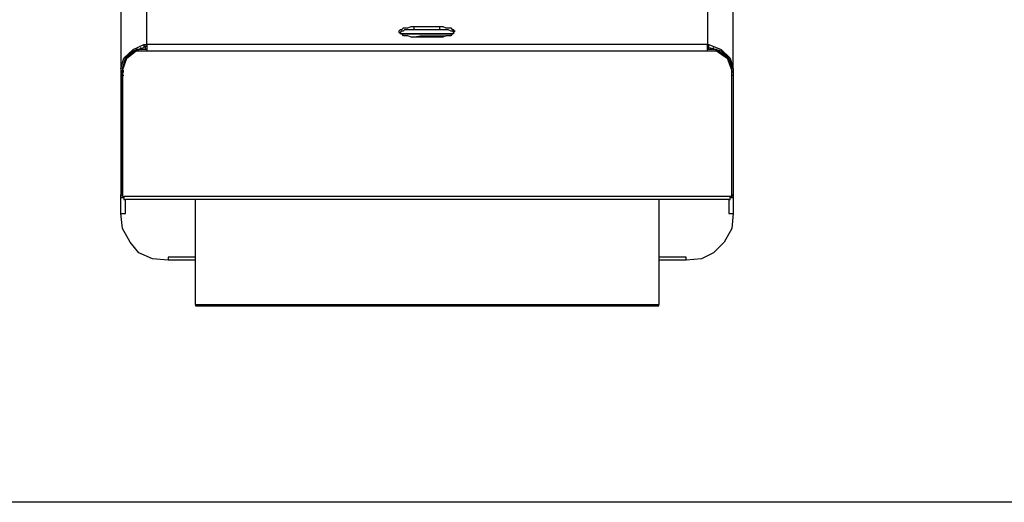
# Model space of a CAD drawing. Units: metres. Extents: x 0 to 1251, y -25 to 542.
# Drawn here: x 1054 to 1054, y 299 to 299 of the extents above; entities that cross this region are included whole.
import ezdxf

# ---------------------------------------------------------------- set-up
doc = ezdxf.new("R2010")
doc.units = ezdxf.units.M
doc.linetypes.add('CONTINUO', pattern=[0])
doc.layers.add('2', color=1, linetype='Continuous')
doc.layers.add('PAREDE', color=84, linetype='Continuous')
doc.layers.add('Alvenaria', color=5, linetype='Continuous', lineweight=30)

# ---------------------------------------------------------------- blocks, each defined once
blk = doc.blocks.new('PAREDES')
at = {"layer": 'PAREDE', "linetype": 'CONTINUO'}
blk.add_line((109403.89469, -75568.58935), (109418.35469, -75568.58935), dxfattribs=at)
blk = doc.blocks.new('totem 2')
at = {"layer": '2'}
for points in [[(-0.15497, 0.55), (0.15497, 0.55), (0.15497, 0.54901)], [(-0.15497, 0.54901), (-0.15497, 0.55), (-0.15497, 0.55)], [(-0.15497, 0.54901), (-0.15497, 0.47872)], [(-0.15497, 0.54901), (0.15497, 0.54901)], [(0.15497, 0.47872), (0.15497, 0.54901)], [(-0.17324, 0.51942), (-0.18357, 0.51843), (-0.1927, 0.51446), (-0.19866, 0.50731), (-0.20382, 0.49818), (-0.20481, 0.48805)], [(-0.17324, 0.51744), (-0.17324, 0.51942)], [(-0.15497, 0.51942), (-0.17324, 0.51942)], [(-0.15497, 0.51744), (-0.17324, 0.51744)], [(0.20481, 0.48805), (0.20382, 0.49818), (0.19866, 0.50731), (0.19171, 0.51446), (0.18357, 0.51843), (0.17324, 0.51942), (0.15497, 0.51942)], [(0.17324, 0.51744), (0.15497, 0.51744)], [(0.17324, 0.51942), (0.17324, 0.51744)], [(-0.20481, 0.48805), (-0.20183, 0.48805)], [(-0.20481, 0.48805), (-0.20481, 0.47574)], [(-0.20183, 0.48805), (-0.20183, 0.47872)], [(0.20183, 0.48805), (0.20481, 0.48805)], [(0.20183, 0.47872), (0.20183, 0.48805)], [(0.20481, 0.47574), (0.20481, 0.48805)], [(-0.20283, 0.47773), (-0.20481, 0.47773), (-0.20481, 0.47574)], [(-0.20481, 0.39135), (-0.20481, 0.47574), (-0.20382, 0.47574)], [(-0.20382, 0.47673), (-0.20283, 0.47673), (-0.20283, 0.47872), (-0.20183, 0.47872)], [(-0.20382, 0.47673), (-0.20382, 0.39235), (-0.20382, 0.39235)], [(-0.20382, 0.47673), (-0.20382, 0.47574), (-0.20382, 0.47574)], [(0.20382, 0.47673), (-0.20382, 0.47673)], [(-0.20382, 0.39453), (-0.20382, 0.47574)], [(0.20183, 0.47872), (-0.20183, 0.47872)], [(0.20183, 0.47872), (0.20283, 0.47872), (0.20283, 0.47673), (0.20382, 0.47673)], [(0.20481, 0.47574), (0.20481, 0.47773), (0.20283, 0.47773)], [(0.20382, 0.47673), (0.20382, 0.39235), (0.20382, 0.39235)], [(0.20382, 0.47574), (0.20382, 0.47673), (0.20382, 0.47673)], [(0.20382, 0.47574), (0.20382, 0.39453)], [(0.20382, 0.47574), (0.20481, 0.47574)], [(0.20481, 0.39135), (0.20481, 0.47574), (0.20481, 0.47574)], [(-0.20382, 0.39552), (-0.20283, 0.39552)], [(0.20382, 0.39552), (0.20481, 0.39552)], [(-0.18754, 0.19816), (-0.18754, 0.19717), (-0.1927, 0.19717), (-0.19468, 0.19816), (-0.19667, 0.19915), (-0.19866, 0.20134), (-0.20084, 0.20233), (-0.20283, 0.20431), (-0.20382, 0.2063), (-0.20481, 0.20848), (-0.20481, 0.39135), (-0.20283, 0.38421), (-0.19667, 0.37825), (-0.18952, 0.37507), (-0.18754, 0.37507)], [(-0.20382, 0.39334), (-0.20382, 0.39453)], [(-0.20382, 0.39235), (-0.20382, 0.39334), (-0.20382, 0.39334)], [(-0.20382, 0.39334), (-0.20283, 0.39334)], [(-0.20382, 0.39235), (-0.20283, 0.39235), (-0.20283, 0.39235)], [(-0.20382, 0.39235), (-0.20084, 0.38421), (-0.19468, 0.37924)], [(-0.20382, 0.39235), (-0.20084, 0.38321), (-0.19468, 0.37825)], [(-0.20382, 0.39235), (-0.20283, 0.39235), (-0.20283, 0.39235)], [(-0.20382, 0.39135), (-0.20382, 0.39235)], [(-0.20382, 0.39135), (-0.20183, 0.38421), (-0.19667, 0.37924), (-0.18952, 0.37706)], [(-0.20382, 0.39036), (-0.20283, 0.39036)], [(0.18754, 0.37507), (0.18853, 0.37507), (0.19667, 0.37825), (0.20283, 0.38421), (0.20481, 0.39135), (0.20481, 0.20848), (0.20382, 0.2063), (0.20183, 0.20431), (0.20084, 0.20233), (0.19866, 0.20134), (0.19667, 0.19915), (0.19468, 0.19816), (0.1927, 0.19717), (0.18754, 0.19717), (0.18754, 0.19816)], [(0.18853, 0.37706), (0.19667, 0.37924), (0.20183, 0.38421), (0.20382, 0.39135)], [(0.19369, 0.37924), (0.20084, 0.38421), (0.20382, 0.39235)], [(0.19369, 0.37825), (0.20084, 0.38321), (0.20382, 0.39235)], [(0.20382, 0.39453), (0.20382, 0.39334)], [(0.20382, 0.39334), (0.20382, 0.39235), (0.20382, 0.39235)], [(0.20382, 0.39334), (0.20481, 0.39334)], [(0.20382, 0.39235), (0.20382, 0.39135)], [(0.20382, 0.39036), (0.20481, 0.39036)], [(-0.20183, 0.3852), (-0.20183, 0.38639)], [(0.20183, 0.38639), (0.20183, 0.3852)], [(-0.19468, 0.37924), (-0.18754, 0.37924)], [(-0.18754, 0.37825), (-0.19468, 0.37825), (-0.19468, 0.37924)], [(-0.19369, 0.37825), (-0.1927, 0.37825)], [(-0.19171, 0.37706), (-0.19171, 0.37825)], [(-0.18952, 0.37507), (-0.18952, 0.37706)], [(-0.18952, 0.37607), (-0.18754, 0.37607)], [(-0.18853, 0.37607), (-0.18853, 0.37825)], [(-0.18754, 0.37507), (-0.18754, 0.37924)], [(-0.18754, 0.37924), (0.18754, 0.37924)], [(0.18754, 0.37924), (0.18754, 0.37507)], [(0.18754, 0.37924), (0.19369, 0.37924)], [(0.19369, 0.37924), (0.19369, 0.37825), (0.18754, 0.37825)], [(0.18754, 0.37607), (0.18853, 0.37607)], [(0.18853, 0.37825), (0.18853, 0.37607)], [(0.18853, 0.37706), (0.18853, 0.37507)], [(0.19171, 0.37825), (0.19171, 0.37706)], [(0.1927, 0.37825), (0.19369, 0.37825)], [(0.18754, 0.37507), (-0.18754, 0.37507)], [(-0.18754, 0.37507), (-0.18754, 0.19816), (0.18754, 0.19816)], [(-0.00963, 0.37011), (-0.00467, 0.36912), (0.01062, 0.36912)], [(0.01062, 0.36912), (0.01261, 0.36912), (0.01261, 0.36912)], [(0.18754, 0.19816), (0.18754, 0.37507)], [(-0.01876, 0.36693), (-0.01777, 0.36693), (-0.01678, 0.36594), (-0.01579, 0.36594), (-0.01479, 0.36495), (0.00864, 0.36495)], [(-0.01678, 0.36792), (-0.01579, 0.36792)], [(-0.00864, 0.36495), (-0.00864, 0.36296)], [(0.00864, 0.36495), (0.0138, 0.36495), (0.01579, 0.36594), (0.01678, 0.36594), (0.01777, 0.36693)], [(0.00864, 0.36495), (0.00864, 0.36296)]]:
    blk.add_lwpolyline(points, dxfattribs=at)
for points in [[(-0.00864, 0.36296), (0.01062, 0.36296), (0.01261, 0.36395), (0.01579, 0.36395), (0.01678, 0.36495), (0.01777, 0.36495), (0.01777, 0.36594), (0.01876, 0.36594), (0.01777, 0.36693), (0.01777, 0.36792), (0.01678, 0.36792), (0.01579, 0.36912), (0.01261, 0.36912), (0.01062, 0.37011), (-0.01062, 0.37011), (-0.01281, 0.36912), (-0.01579, 0.36912), (-0.01678, 0.36792), (-0.01777, 0.36792), (-0.01876, 0.36693), (-0.01876, 0.36594), (-0.01777, 0.36495), (-0.01678, 0.36495), (-0.01579, 0.36395), (-0.01281, 0.36395), (-0.01062, 0.36296)], [(-0.01678, 0.36792), (0.01678, 0.36792)]]:
    blk.add_lwpolyline(points, close=True, dxfattribs=at)

msp = doc.modelspace()

# ---------------------------------------------------------------- block references
at = {"layer": '2', "xscale": -1, "rotation": 180}
msp.add_blockref('totem 2', (1054.01553, 299.52974), dxfattribs=at)
at = {"layer": 'Alvenaria', "rotation": 180}
msp.add_blockref('PAREDES', (110468.80462, -75269.74109), dxfattribs=at)

doc.saveas('drawing.dxf')
